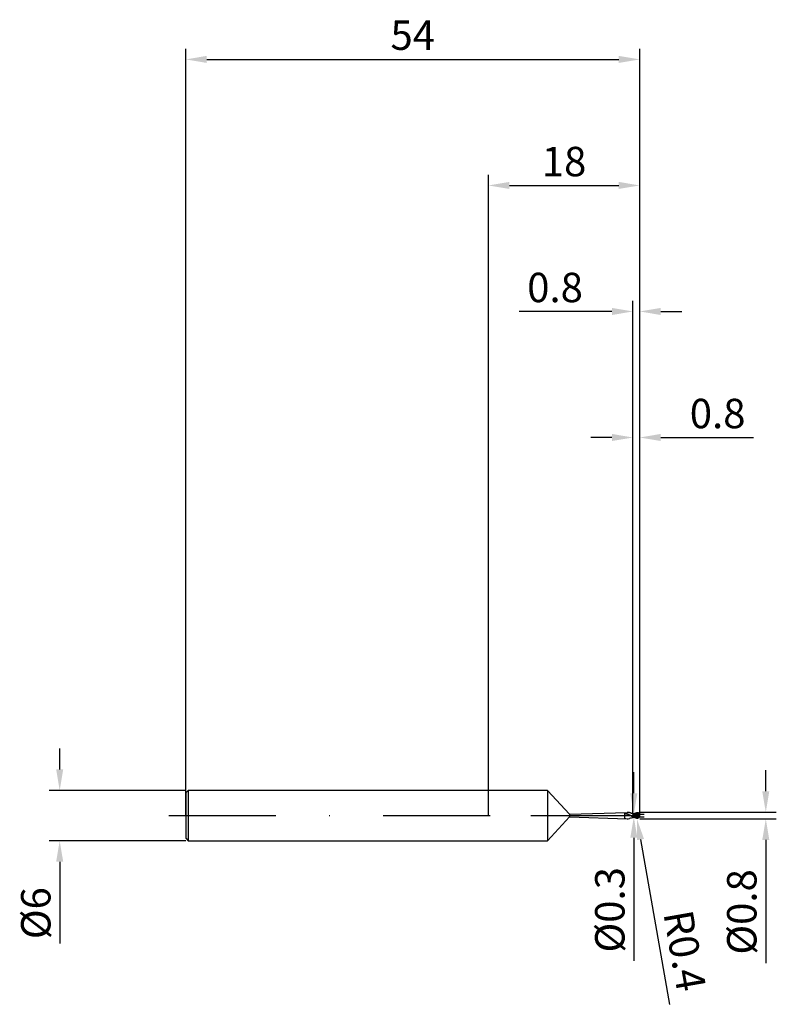
# Model space of a CAD drawing. Units: millimetres. Extents: x -56 to 34, y -22 to 95.
import ezdxf

# ---------------------------------------------------------------- set-up
doc = ezdxf.new("R2010")
doc.units = ezdxf.units.MM
doc.header["$PDMODE"] = 1
doc.linetypes.add('CENTER', pattern=[25.4, 12.7, -6.35, 0, -6.35])
doc.layers.get('DEFPOINTS').update_dxf_attribs({"linetype": 'CONTINUOUS'})
for name, color, linetype in [('1', 4, 'CONTINUOUS'), ('2', 7, 'CONTINUOUS'), ('4', 2, 'CENTER'), ('SK1', 4, 'CONTINUOUS'), ('SK2', 7, 'CONTINUOUS'), ('SK4', 2, 'CENTER')]:
    doc.layers.add(name, color=color, linetype=linetype)
doc.styles.add('SIMPLEX', font='simplex')
doc.dimstyles.get("Standard").update_dxf_attribs({"dimtxt": 3.5, "dimasz": 2.5, "dimexe": 1.25, "dimexo": 0, "dimtad": 1, "dimdsep": 46, "dimtxsty": 'SIMPLEX', "dimcen": 0, "dimazin": 2, "dimtfac": 1, "dimtofl": 0, "dimtmove": 0, "dimatfit": 3, "dimfxl": 1, "dimarcsym": 0})

# ---------------------------------------------------------------- blocks, each defined once
blk = doc.blocks.new('*D0')
at = {"layer": '2', "color": 0, "lineweight": -2}
for p, q in [((33, 2.9), (33, 5.4)), ((18, 0.4), (34.25, 0.4)), ((18, -0.4), (34.25, -0.4)), ((33, -2.9), (33, -17.55))]:
    blk.add_line(p, q, dxfattribs=at)
at = {"layer": '2', "color": 0}
for points in [[(32.58, 2.9), (33.42, 2.9), (33, 0.4)], [(33.42, -2.9), (32.58, -2.9), (33, -0.4)]]:
    blk.add_solid(points, dxfattribs=at)
at = {"layer": 'DEFPOINTS', "color": 0}
for p in [(18, 0.4), (18, -0.4), (33, -0.4)]:
    blk.add_point(p, dxfattribs=at)
at = {"layer": '2', "color": 0, "insert": (30.6, -11.47), "char_height": 3.5, "attachment_point": 5, "rotation": 90, "style": 'SIMPLEX'}
blk.add_mtext('%%c0.8', dxfattribs=at)
blk = doc.blocks.new('*D1')
at = {"layer": '2', "color": 0, "lineweight": -2}
for p, q in [((0, 0), (0, 76.25)), ((18, 0), (18, 76.25)), ((2.5, 75), (15.5, 75))]:
    blk.add_line(p, q, dxfattribs=at)
at = {"layer": '2', "color": 0}
for points in [[(2.5, 75.42), (2.5, 74.58), (0, 75)], [(15.5, 74.58), (15.5, 75.42), (18, 75)]]:
    blk.add_solid(points, dxfattribs=at)
at = {"layer": 'DEFPOINTS', "color": 0}
for p in [(18, 75), (0, 0), (18, 0)]:
    blk.add_point(p, dxfattribs=at)
at = {"layer": '2', "color": 0, "insert": (9, 77.39), "char_height": 3.5, "attachment_point": 5, "style": 'SIMPLEX'}
blk.add_mtext('18', dxfattribs=at)
blk = doc.blocks.new('*D2')
at = {"layer": '2', "color": 0, "lineweight": -2}
for p, q in [((17.2, 0.15), (17.2, 46.25)), ((18, 0.4), (18, 46.25)), ((14.7, 45), (12.2, 45)), ((20.5, 45), (31.54, 45))]:
    blk.add_line(p, q, dxfattribs=at)
at = {"layer": '2', "color": 0}
for points in [[(14.7, 44.58), (14.7, 45.42), (17.2, 45)], [(20.5, 45.42), (20.5, 44.58), (18, 45)]]:
    blk.add_solid(points, dxfattribs=at)
at = {"layer": 'DEFPOINTS', "color": 0}
for p in [(18, 45), (17.2, 0.15), (18, 0.4)]:
    blk.add_point(p, dxfattribs=at)
at = {"layer": '2', "color": 0, "insert": (27.27, 47.4), "char_height": 3.5, "attachment_point": 5, "style": 'SIMPLEX'}
blk.add_mtext('0.8', dxfattribs=at)
blk = doc.blocks.new('*D3')
at = {"layer": 'DEFPOINTS', "color": 0}
for p in [(-36, 3), (-51, -3), (-36, -3)]:
    blk.add_point(p, dxfattribs=at)
at = {"layer": 'SK2', "color": 0, "lineweight": -2}
for p, q in [((-51, 5.5), (-51, 8)), ((-36, 3), (-52.25, 3)), ((-36, -3), (-52.25, -3)), ((-51, -5.5), (-51, -15.24))]:
    blk.add_line(p, q, dxfattribs=at)
at = {"layer": 'SK2', "color": 0}
for points in [[(-51.42, 5.5), (-50.58, 5.5), (-51, 3)], [(-50.58, -5.5), (-51.42, -5.5), (-51, -3)]]:
    blk.add_solid(points, dxfattribs=at)
at = {"layer": 'SK2', "color": 0, "insert": (-53.39, -11.62), "char_height": 3.5, "attachment_point": 5, "rotation": 90, "style": 'SIMPLEX'}
blk.add_mtext('%%c6', dxfattribs=at)
blk = doc.blocks.new('*D4')
at = {"layer": 'DEFPOINTS', "color": 0}
for p in [(18, 90), (-36, 0), (18, 0)]:
    blk.add_point(p, dxfattribs=at)
at = {"layer": 'SK2', "color": 0, "lineweight": -2}
for p, q in [((-36, 0), (-36, 91.25)), ((18, 0), (18, 91.25)), ((-33.5, 90), (15.5, 90))]:
    blk.add_line(p, q, dxfattribs=at)
at = {"layer": 'SK2', "color": 0}
for points in [[(-33.5, 90.42), (-33.5, 89.58), (-36, 90)], [(15.5, 89.58), (15.5, 90.42), (18, 90)]]:
    blk.add_solid(points, dxfattribs=at)
at = {"layer": 'SK2', "color": 0, "insert": (-9, 92.43), "char_height": 3.5, "attachment_point": 5, "style": 'SIMPLEX'}
blk.add_mtext('54', dxfattribs=at)
blk = doc.blocks.new('*D5')
at = {"layer": '2', "color": 0, "lineweight": -2}
for p, q in [((17.3, 2.65), (17.3, 5.15)), ((17.2, 0.15), (18.55, 0.15)), ((17.2, -0.15), (18.55, -0.15)), ((17.3, -2.65), (17.3, -17.3))]:
    blk.add_line(p, q, dxfattribs=at)
at = {"layer": '2', "color": 0}
for points in [[(16.88, 2.65), (17.72, 2.65), (17.3, 0.15)], [(17.72, -2.65), (16.88, -2.65), (17.3, -0.15)]]:
    blk.add_solid(points, dxfattribs=at)
at = {"layer": 'DEFPOINTS', "color": 0}
for p in [(17.2, 0.15), (17.2, -0.15), (17.3, -0.15)]:
    blk.add_point(p, dxfattribs=at)
at = {"layer": '2', "color": 0, "insert": (14.9, -11.22), "char_height": 3.5, "attachment_point": 5, "rotation": 90, "style": 'SIMPLEX'}
blk.add_mtext('%%c0.3', dxfattribs=at)
blk = doc.blocks.new('*D6')
at = {"layer": '2', "color": 0, "lineweight": -2}
for p, q in [((17.2, 0.15), (17.2, 61.25)), ((18, 0.4), (18, 61.25)), ((14.7, 60), (3.66, 60)), ((20.5, 60), (23, 60))]:
    blk.add_line(p, q, dxfattribs=at)
at = {"layer": '2', "color": 0}
for points in [[(14.7, 59.58), (14.7, 60.42), (17.2, 60)], [(20.5, 60.42), (20.5, 59.58), (18, 60)]]:
    blk.add_solid(points, dxfattribs=at)
at = {"layer": 'DEFPOINTS', "color": 0}
for p in [(17.2, 60), (17.2, 0.15), (18, 0.4)]:
    blk.add_point(p, dxfattribs=at)
at = {"layer": '2', "color": 0, "insert": (7.93, 62.4), "char_height": 3.5, "attachment_point": 5, "style": 'SIMPLEX'}
blk.add_mtext('0.8', dxfattribs=at)
blk = doc.blocks.new('*D7')
at = {"layer": '2', "color": 0, "lineweight": -2}
blk.add_line((18.1, -2.86), (21.56, -22.47), dxfattribs=at)
at = {"layer": '2', "color": 0}
blk.add_solid([(18.51, -2.78), (17.69, -2.93), (17.67, -0.39)], dxfattribs=at)
at = {"layer": 'DEFPOINTS', "color": 0}
for p in [(17.6, 0), (17.67, -0.39)]:
    blk.add_point(p, dxfattribs=at)
at = {"layer": '2', "color": 0, "insert": (22.92, -16.16), "char_height": 3.5, "attachment_point": 5, "rotation": 280, "style": 'SIMPLEX'}
blk.add_mtext('R0.4', dxfattribs=at)

msp = doc.modelspace()

# ---------------------------------------------------------------- linework, layer by layer
at = {"layer": '1'}
for p, q in [((7.05, 3), (0, 3)), ((7.05, 3), (7.05, 2.997)), ((7.05, 3), (9.65, 0.15)), ((7.05, 2.997), (7.05, 2.731)), ((7.05, 2.731), (7.05, -3)), ((9.65, 0.15), (16.502, 0.377)), ((9.65, 0.15), (9.65, 0.15)), ((9.65, 0.15), (9.65, 0.137)), ((9.65, 0.137), (9.65, -0.15)), ((16.2, 0.322), (16.294, 0.298)), ((16.2, 0.322), (16.2, -0.324)), ((16.294, 0.196), (16.2, 0.213)), ((16.294, 0.298), (16.389, 0.269)), ((16.388, 0.175), (16.294, 0.196)), ((16.575, 0.124), (16.388, 0.175)), ((16.389, 0.269), (16.483, 0.233)), ((16.483, 0.233), (16.577, 0.193)), ((16.951, 0), (16.575, 0.124)), ((16.577, 0.193), (16.764, 0.102)), ((16.764, 0.102), (16.951, 0)), ((17.2, 0.233), (17.2, 0.263)), ((17.2, 0.174), (17.2, 0.233)), ((17.2, 0.174), (17.2, -0.139)), ((7.05, -3), (9.65, -0.15)), ((9.65, -0.15), (16.502, -0.377)), ((16.5, -0.377), (16.502, -0.377)), ((16.951, 0), (17.2, -0.139)), ((17.2, -0.262), (17.2, -0.139)), ((17.2, -0.263), (17.2, -0.262)), ((17.2, -0.263), (17.2, -0.263)), ((17.2, -0.263), (17.2, -0.263)), ((17.2, -0.263), (17.2, -0.263)), ((17.2, -0.263), (17.2, -0.263)), ((17.2, -0.263), (17.2, -0.263)), ((17.2, -0.263), (17.2, -0.263)), ((17.2, -0.263), (17.2, -0.263)), ((17.2, -0.263), (17.2, -0.263)), ((0, -3), (7.05, -3))]:
    msp.add_line(p, q, dxfattribs=at)
at = {"layer": '1', "color": 1}
for p, q in [((17.2, 0.233), (17.2, 0.263)), ((17.2, 0.174), (17.2, 0.233)), ((17.2, 0.174), (17.2, -0.139)), ((17.616, 0.325), (17.6, 0.32)), ((17.633, 0.33), (17.616, 0.325)), ((17.655, 0.335), (17.633, 0.33)), ((17.676, 0.338), (17.655, 0.335)), ((17.687, 0.339), (17.676, 0.338)), ((17.698, 0.34), (17.687, 0.339)), ((17.709, 0.34), (17.698, 0.34)), ((17.719, 0.34), (17.709, 0.34)), ((17.73, 0.339), (17.719, 0.34)), ((17.741, 0.338), (17.73, 0.339)), ((17.751, 0.337), (17.741, 0.338)), ((17.761, 0.335), (17.751, 0.337)), ((17.772, 0.333), (17.761, 0.335)), ((17.782, 0.33), (17.772, 0.333)), ((17.792, 0.327), (17.782, 0.33)), ((17.802, 0.324), (17.792, 0.327)), ((17.812, 0.32), (17.802, 0.324)), ((17.822, 0.315), (17.812, 0.32)), ((17.832, 0.31), (17.822, 0.315)), ((17.831, -0.011), (17.844, 0.003)), ((17.841, 0.305), (17.832, 0.31)), ((17.851, 0.299), (17.841, 0.305)), ((17.844, 0.003), (17.856, 0.019)), ((17.86, 0.293), (17.851, 0.299)), ((17.856, 0.019), (17.867, 0.035)), ((17.869, 0.286), (17.86, 0.293)), ((17.867, 0.035), (17.877, 0.05)), ((17.878, 0.279), (17.869, 0.286)), ((17.877, 0.05), (17.886, 0.066)), ((17.886, 0.272), (17.878, 0.279)), ((17.918, 0.238), (17.884, 0.236)), ((17.895, 0.264), (17.886, 0.272)), ((17.886, 0.066), (17.894, 0.082)), ((17.894, 0.082), (17.901, 0.098)), ((17.903, 0.256), (17.895, 0.264)), ((17.901, 0.098), (17.908, 0.113)), ((17.911, 0.247), (17.903, 0.256)), ((17.908, 0.113), (17.913, 0.128)), ((17.918, 0.238), (17.911, 0.247)), ((17.913, 0.128), (17.918, 0.142)), ((17.918, 0.142), (17.922, 0.155)), ((17.922, 0.155), (17.925, 0.168)), ((17.925, 0.233), (17.925, 0.234)), ((17.926, 0.232), (17.925, 0.233)), ((17.925, 0.168), (17.927, 0.18)), ((17.926, 0.231), (17.926, 0.232)), ((17.927, 0.23), (17.926, 0.231)), ((17.927, 0.228), (17.927, 0.23)), ((17.928, 0.227), (17.927, 0.228)), ((17.927, 0.18), (17.929, 0.191)), ((17.928, 0.226), (17.928, 0.227)), ((17.928, 0.224), (17.928, 0.226)), ((17.929, 0.221), (17.928, 0.224)), ((17.93, 0.218), (17.929, 0.221)), ((17.929, 0.191), (17.93, 0.201)), ((17.93, 0.214), (17.93, 0.218)), ((17.93, 0.21), (17.93, 0.214)), ((17.93, 0.205), (17.93, 0.21)), ((17.93, 0.201), (17.93, 0.205)), ((17.2, -0.262), (17.2, -0.139)), ((17.2, -0.263), (17.2, -0.262)), ((17.2, -0.263), (17.2, -0.263)), ((17.2, -0.263), (17.2, -0.263)), ((17.6, -0.048), (17.61, -0.054)), ((17.616, -0.325), (17.6, -0.32)), ((17.61, -0.054), (17.62, -0.059)), ((17.633, -0.33), (17.616, -0.325)), ((17.62, -0.059), (17.63, -0.063)), ((17.63, -0.063), (17.64, -0.067)), ((17.655, -0.335), (17.633, -0.33)), ((17.64, -0.067), (17.651, -0.07)), ((17.651, -0.07), (17.661, -0.072)), ((17.676, -0.338), (17.655, -0.335)), ((17.661, -0.072), (17.672, -0.074)), ((17.672, -0.074), (17.683, -0.075)), ((17.687, -0.339), (17.676, -0.338)), ((17.683, -0.075), (17.693, -0.076)), ((17.698, -0.34), (17.687, -0.339)), ((17.693, -0.076), (17.704, -0.076)), ((17.709, -0.34), (17.698, -0.34)), ((17.704, -0.076), (17.715, -0.075)), ((17.719, -0.34), (17.709, -0.34)), ((17.715, -0.075), (17.725, -0.073)), ((17.73, -0.339), (17.719, -0.34)), ((17.725, -0.073), (17.735, -0.071)), ((17.741, -0.338), (17.73, -0.339)), ((17.735, -0.071), (17.746, -0.068)), ((17.751, -0.337), (17.741, -0.338)), ((17.746, -0.068), (17.755, -0.064)), ((17.761, -0.335), (17.751, -0.337)), ((17.755, -0.064), (17.765, -0.06)), ((17.772, -0.333), (17.761, -0.335)), ((17.765, -0.06), (17.774, -0.055)), ((17.782, -0.33), (17.772, -0.333)), ((17.774, -0.055), (17.783, -0.05)), ((17.792, -0.327), (17.782, -0.33)), ((17.783, -0.05), (17.792, -0.044)), ((17.792, -0.044), (17.8, -0.038)), ((17.802, -0.324), (17.792, -0.327)), ((17.8, -0.038), (17.808, -0.032)), ((17.812, -0.32), (17.802, -0.324)), ((17.808, -0.032), (17.816, -0.025)), ((17.822, -0.315), (17.812, -0.32)), ((17.816, -0.025), (17.824, -0.018)), ((17.832, -0.31), (17.822, -0.315)), ((17.824, -0.018), (17.831, -0.011)), ((17.841, -0.305), (17.832, -0.31)), ((17.851, -0.299), (17.841, -0.305)), ((17.86, -0.293), (17.851, -0.299)), ((17.869, -0.286), (17.86, -0.293)), ((17.878, -0.279), (17.869, -0.286)), ((17.886, -0.272), (17.878, -0.279)), ((17.895, -0.264), (17.886, -0.272)), ((17.903, -0.256), (17.895, -0.264)), ((17.911, -0.247), (17.903, -0.256)), ((17.918, -0.238), (17.911, -0.247))]:
    msp.add_line(p, q, dxfattribs=at)
at = {"layer": '1'}
for centre, radius, start, end in [((16.534, -0.67), 1.048, 76.26342, 91.75886), ((16.338, -1.301), 1.708, 59.70809, 74.90662), ((17.961, 5.051), 4.849, 255.94267, 260.9737), ((16.552, 0.798), 1.176, 252.59274, 267.46985), ((16.535, 0.658), 1.035, 268.15801, 283.84071), ((18.05, -5.49), 5.296, 99.23634, 103.84226)]:
    msp.add_arc(centre, radius, start, end, dxfattribs=at)
at = {"layer": '1', "color": 1}
for centre, radius, start, end in [((17.655, 3.055), 2.829, 260.75607, 274.65188), ((10.73, -11.892), 13.692, 59.88149, 61.79704), ((18.299, -1.7), 2.138, 109.08078, 114.94459), ((17.916, 0.228), 0.0103, 32.83522, 77.69784), ((17.6, 0), 0.4, 0, 35.74384), ((18.468, 2.125), 2.595, 240.75805, 250.45911), ((17.699, -3.488), 3.264, 95.31047, 98.79956), ((17.916, -0.228), 0.0103, 282.28769, 327.18093), ((17.6, 0), 0.4, 324.25617, 359.99999)]:
    msp.add_arc(centre, radius, start, end, dxfattribs=at)
at = {"layer": '4'}
msp.add_line((5.05, 0), (20, 0), dxfattribs=at)
at = {"layer": 'SK1'}
for p, q in [((-35.7, 3), (-36, 2.7)), ((-36, 2.7), (-36, 2.697)), ((-36, 2.697), (-36, 2.458)), ((-36, 2.458), (-36, -2.7)), ((0, 3), (-35.7, 3)), ((-35.7, 3), (-35.7, 2.997)), ((-35.7, 2.997), (-35.7, 2.731)), ((-35.7, 2.731), (-35.7, -3)), ((-36, -2.7), (-35.7, -3)), ((-35.7, -3), (0, -3))]:
    msp.add_line(p, q, dxfattribs=at)
at = {"layer": 'SK4'}
for p, q in [((-38, 0), (7.05, 0)), ((5.05, 0), (20, 0))]:
    msp.add_line(p, q, dxfattribs=at)

# ---------------------------------------------------------------- dimensions: what is measured, and where the dimension line sits
at = {"layer": '2'}
for base, p1, p2, picture, middle in [((18, 75), (0, 0), (18, 0), '*D1', (9, 77.391)), ((17.2, 60), (18, 0.4), (17.2, 0.15), '*D6', (7.93, 62.398)), ((18, 45), (17.2, 0.15), (18, 0.4), '*D2', (27.27, 47.398))]:
    dim = msp.add_linear_dim(base=base, p1=p1, p2=p2, dimstyle='STANDARD', dxfattribs=at)
    dim.commit()
    dim.dimension.update_dxf_attribs({"geometry": picture, "text_midpoint": middle})
for base, p1, p2, picture, middle in [((17.3, -0.15), (17.2, 0.15), (17.2, -0.15), '*D5', (14.902, -11.225)), ((33, -0.4), (18, 0.4), (18, -0.4), '*D0', (30.602, -11.474))]:
    dim = msp.add_linear_dim(base=base, p1=p1, p2=p2, angle=90, text='%%c<>', dimstyle='STANDARD', dxfattribs=at)
    dim.commit()
    dim.dimension.update_dxf_attribs({"geometry": picture, "text_midpoint": middle})
dim = msp.add_radius_dim(center=(17.6, 0), mpoint=(17.669, -0.394), dimstyle='STANDARD', dxfattribs=at)
dim.commit()
dim.dimension.update_dxf_attribs({"geometry": '*D7', "text_midpoint": (20.524, -16.582), "dimtype": 164})
at = {"layer": 'SK2'}
dim = msp.add_linear_dim(base=(18, 90), p1=(-36, 0), p2=(18, 0), dimstyle='STANDARD', dxfattribs=at)
dim.commit()
dim.dimension.update_dxf_attribs({"geometry": '*D4', "text_midpoint": (-9, 92.431)})
dim = msp.add_linear_dim(base=(-51, -3), p1=(-36, 3), p2=(-36, -3), angle=90, text='%%c<>', dimstyle='STANDARD', dxfattribs=at)
dim.commit()
dim.dimension.update_dxf_attribs({"geometry": '*D3', "text_midpoint": (-53.391, -11.619)})

doc.saveas('drawing.dxf')
